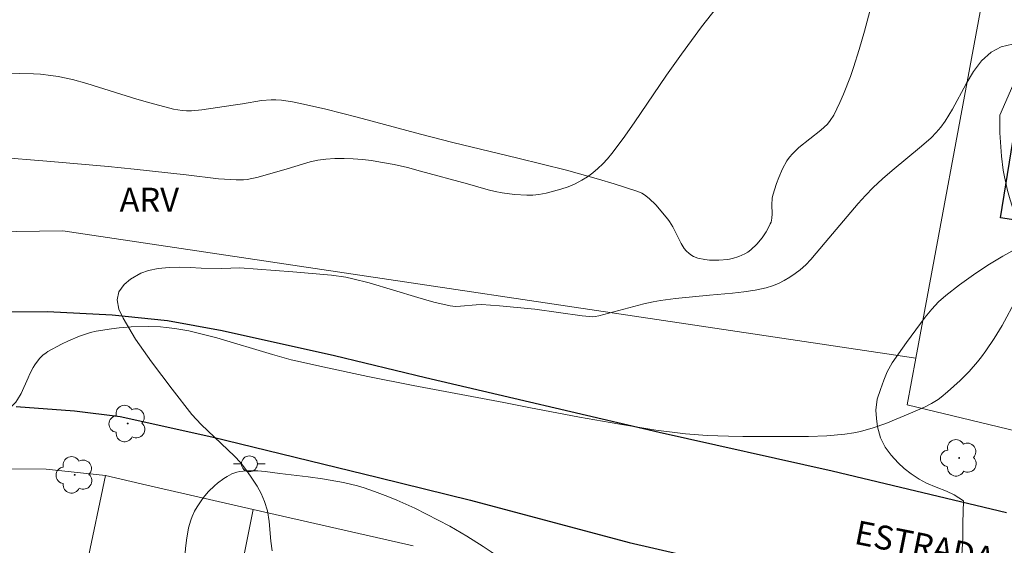
# Model space of a CAD drawing. Units: metres. Extents: x 278298 to 278813, y 1667683 to 1668248.
# Drawn here: x 278360 to 278422, y 1667751 to 1667784 of the extents above; entities that cross this region are included whole.
import ezdxf

# ---------------------------------------------------------------- set-up
doc = ezdxf.new("R2010")
doc.units = ezdxf.units.M
doc.header["$MEASUREMENT"] = 0
for name, color, linetype, lineweight, true_color in [('Arvores_Isoladas', 7, 'Continuous', 18, 0x00ff33), ('Curvas_Intermediarias', 7, 'Continuous', 9, 0x783c14), ('Topon_Vegetacao', 7, 'Continuous', 9, 0x00ff33), ('Vegetacao', 7, 'Orla8', 9, 0x00ff33)]:
    doc.layers.add(name, color=color, linetype=linetype, lineweight=lineweight, true_color=true_color)
for name, color, linetype, lineweight in [('Edificacoes', 7, 'Continuous', 30), ('Muro_Grade', 8, 'Continuous', 20), ('Pavimentacao_Asfaltica_Mfio', 10, 'Continuous', 30), ('Poste', 7, 'Continuous', 9), ('Topon_de_Vias', 7, 'Continuous', 9)]:
    doc.layers.add(name, color=color, linetype=linetype, lineweight=lineweight)
doc.styles.add('Arial', font='arial.ttf', dxfattribs={"height": 1.5})
doc.styles.get("Standard").update_dxf_attribs({"font": 'arial.ttf'})
doc.linetypes.add('Orla8', pattern='A,6,-0.5,["V",Standard,S=1,R=0,X=-0.5,Y=-1],-0.5,6,-0.5,["V",Standard,S=1,R=0,X=-0.5,Y=-1],-0.5', length=14)

# ---------------------------------------------------------------- blocks, each defined once
blk = doc.blocks.new('Poste')
at = {"layer": 'Poste'}
for points in [[(-0.5, 0), (-1, 0)], [(0.5, 0), (1, 0)]]:
    blk.add_lwpolyline(points, dxfattribs=at)
blk.add_lwpolyline([(0, 0.5, 1), (0, -0.5, 1)], format="xyb", close=True, dxfattribs=at)
blk = doc.blocks.new('Arvore')
at = {"layer": 'Arvores_Isoladas'}
blk.add_lwpolyline([(-0.718, 0.493, 0.872324), (-0.722, -0.551, 0.862983), (0.284, -0.827, 0.900105), (0.89, 0.029, 0.863155), (0.262, 0.861, 0.882486)], format="xyb", close=True, dxfattribs=at)
blk.add_circle((0, 0), 0.0286, dxfattribs=at)

msp = doc.modelspace()

# ---------------------------------------------------------------- linework, layer by layer
at = {"layer": 'Curvas_Intermediarias', "flags": 128}
for points, elevation in [([(278358.736, 1667774.895), (278362.331, 1667774.612), (278365.924, 1667774.296), (278367.553, 1667774.137), (278370.809, 1667773.786), (278372.846, 1667773.533), (278373.95, 1667773.456), (278374.413, 1667773.467), (278374.641, 1667773.494), (278375.316, 1667773.637), (278377.137, 1667774.153), (278378.1, 1667774.45), (278378.584, 1667774.586), (278379.069, 1667774.694), (278379.559, 1667774.762), (278380.128, 1667774.797), (278380.703, 1667774.802), (278381.28, 1667774.78), (278381.857, 1667774.735), (278382.43, 1667774.667), (278382.998, 1667774.58), (278383.838, 1667774.419), (278384.673, 1667774.226), (278385.505, 1667774.011), (278388.432, 1667773.218), (278389.736, 1667772.837), (278390.173, 1667772.729), (278390.614, 1667772.644), (278391.376, 1667772.54), (278392.147, 1667772.494), (278392.529, 1667772.507), (278392.904, 1667772.549), (278393.366, 1667772.633), (278393.831, 1667772.742), (278394.292, 1667772.875), (278394.744, 1667773.034), (278395.181, 1667773.22), (278395.597, 1667773.432), (278395.948, 1667773.65), (278396.286, 1667773.9), (278396.609, 1667774.176), (278396.916, 1667774.474), (278397.204, 1667774.787), (278397.473, 1667775.11), (278398.197, 1667776.06), (278398.892, 1667777.034), (278400.911, 1667780.017), (278401.841, 1667781.348), (278403.102, 1667783.056), (278404.35, 1667784.649)], 17), ([(278376.205, 1667750.199), (278376.123, 1667750.809), (278376.009, 1667752.041), (278375.903, 1667752.703), (278375.728, 1667753.293), (278375.521, 1667753.8), (278375.272, 1667754.25), (278374.978, 1667754.705), (278374.623, 1667755.212), (278374.211, 1667755.738), (278373.849, 1667756.136), (278371.76, 1667758.131), (278371.174, 1667758.76), (278369.927, 1667760.338), (278368.641, 1667762.045), (278367.643, 1667763.483), (278366.869, 1667764.792), (278366.594, 1667765.357), (278366.482, 1667765.935), (278366.599, 1667766.442), (278366.935, 1667766.904), (278367.327, 1667767.245), (278367.98, 1667767.612), (278368.46, 1667767.772), (278369.057, 1667767.901), (278369.755, 1667767.966), (278370.427, 1667767.98), (278371.063, 1667767.967), (278371.76, 1667767.929), (278373.05, 1667767.911), (278374.17, 1667767.951), (278377.503, 1667767.705), (278379.912, 1667767.484), (278380.818, 1667767.354), (278381.266, 1667767.262), (278382.287, 1667767), (278385.326, 1667766.084), (278386.341, 1667765.803), (278387.362, 1667765.567), (278387.683, 1667765.53), (278388.007, 1667765.535), (278388.993, 1667765.635), (278389.321, 1667765.64), (278390.436, 1667765.571), (278392.664, 1667765.347), (278395.622, 1667764.937), (278396.29, 1667764.867), (278396.443, 1667764.887), (278396.67, 1667764.944), (278399.495, 1667765.697), (278400.065, 1667765.821), (278400.531, 1667765.902), (278401.473, 1667766.02), (278403.606, 1667766.243), (278405.046, 1667766.362), (278405.761, 1667766.436), (278406.467, 1667766.54), (278407.158, 1667766.69), (278407.54, 1667766.809), (278407.915, 1667766.963), (278408.281, 1667767.147), (278408.634, 1667767.356), (278408.972, 1667767.585), (278409.292, 1667767.828), (278409.634, 1667768.132), (278409.953, 1667768.465), (278410.847, 1667769.543), (278412.922, 1667771.981), (278413.379, 1667772.487), (278413.855, 1667772.975), (278414.437, 1667773.518), (278415.04, 1667774.039), (278416.885, 1667775.569), (278417.48, 1667776.098), (278417.797, 1667776.421), (278418.088, 1667776.77), (278418.357, 1667777.135), (278418.825, 1667777.885), (278419.683, 1667779.489), (278420.135, 1667780.251), (278420.645, 1667780.928), (278421.244, 1667781.475), (278421.871, 1667781.793), (278422.589, 1667781.97)], 18), ([(278422.929, 1667769.193), (278421.979, 1667768.684), (278421.05, 1667768.121), (278420.145, 1667767.514), (278419.267, 1667766.877), (278418.418, 1667766.22), (278417.953, 1667765.807), (278417.525, 1667765.348), (278417.124, 1667764.859), (278415.951, 1667763.264), (278415.044, 1667761.992), (278414.739, 1667761.42), (278414.516, 1667760.907), (278414.305, 1667760.329), (278414.106, 1667759.712), (278414.032, 1667759.031), (278414.058, 1667758.505), (278414.127, 1667757.972), (278414.315, 1667757.292), (278414.615, 1667756.701), (278414.983, 1667756.207), (278415.425, 1667755.713), (278415.793, 1667755.373), (278416.236, 1667755.033), (278416.741, 1667754.706), (278417.196, 1667754.456), (278417.813, 1667754.193), (278418.448, 1667753.95), (278418.94, 1667753.713), (278419.52, 1667753.347), (278419.478, 1667751.967), (278419.479, 1667751.029), (278419.254, 1667746.977)], 19)]:
    msp.add_lwpolyline(points, dxfattribs=dict(at, elevation=elevation))
at = {"layer": 'Edificacoes', "flags": 128}
msp.add_lwpolyline([(278428.262, 1667770.103), (278421.835, 1667771.087), (278422.826, 1667777.277), (278423.884, 1667777.108), (278424.078, 1667778.321), (278426.798, 1667777.886), (278426.594, 1667776.613), (278429.4, 1667776.142)], close=True, dxfattribs=at)
at = {"layer": 'Muro_Grade', "flags": 128}
for points in [[(278416.539, 1667762.281), (278424.934, 1667807.519)], [(278314.527, 1667750.582), (278314.92, 1667751.293), (278323.874, 1667762.212), (278327.194, 1667764.532), (278330.583, 1667766.136), (278332.532, 1667766.589), (278333.63, 1667766.844), (278348.492, 1667770.065), (278363.089, 1667770.262), (278416.539, 1667762.281)], [(278416.539, 1667762.281), (278415.996, 1667759.356), (278426.826, 1667756.74)], [(278314.593, 1667716.784), (278317.793, 1667721.887), (278323.87, 1667733.629), (278326.103, 1667737.638), (278327.82, 1667740.303), (278329.355, 1667742.406), (278332.007, 1667744.771), (278335.041, 1667747.075), (278337.76, 1667748.807), (278342.184, 1667751.817), (278344.261, 1667752.742), (278346.992, 1667753.704), (278350.473, 1667754.488), (278354.67, 1667755.185), (278357.659, 1667755.34), (278362.05, 1667755.323), (278365.761, 1667754.925)], [(278352.532, 1667698.16), (278359.449, 1667726.237), (278361.156, 1667733.169), (278361.812, 1667736.266), (278363.231, 1667742.971), (278363.39, 1667743.725), (278364.604, 1667749.459), (278365.761, 1667754.925)], [(278375.015, 1667752.806), (278368.352, 1667754.328), (278365.761, 1667754.925)], [(278363.415, 1667695.592), (278365.004, 1667703.553), (278365.136, 1667704.215), (278366.593, 1667711.514), (278367.22, 1667714.546), (278369.144, 1667723.848), (278371.459, 1667735.048), (278375.015, 1667752.806)], [(278385.027, 1667750.518), (278375.015, 1667752.806)]]:
    msp.add_lwpolyline(points, dxfattribs=at)
at = {"layer": 'Pavimentacao_Asfaltica_Mfio', "flags": 128}
for points in [[(278357.118, 1667765.198), (278362.132, 1667765.218), (278366.184, 1667765.01), (278369.645, 1667764.641), (278373.077, 1667764.022), (278380.101, 1667762.444), (278385.815, 1667761.07), (278400.457, 1667757.638), (278411.29, 1667755.227), (278422.218, 1667752.598)], [(278360.169, 1667759.249), (278363.816, 1667758.975), (278366.685, 1667758.631), (278372.429, 1667757.35), (278382.858, 1667754.81), (278388.635, 1667753.374), (278398.566, 1667750.735), (278415.924, 1667746.74), (278429.942, 1667743.489)]]:
    msp.add_lwpolyline(points, dxfattribs=at)
at = {"layer": 'Vegetacao', "flags": 128}
for points in [[(278396.643, 1667773.505), (278397.635, 1667773.207), (278399.104, 1667772.727), (278399.36, 1667772.618), (278399.522, 1667772.526), (278399.827, 1667772.303), (278400.244, 1667771.9), (278400.991, 1667771.002), (278401.104, 1667770.853), (278401.304, 1667770.525), (278401.824, 1667769.472), (278402.021, 1667769.158), (278402.133, 1667769.018), (278402.321, 1667768.836), (278402.486, 1667768.723), (278402.607, 1667768.66), (278402.873, 1667768.559), (278403.309, 1667768.464), (278403.611, 1667768.431), (278404.194, 1667768.419), (278404.751, 1667768.472), (278405.034, 1667768.528), (278405.447, 1667768.653), (278405.825, 1667768.828), (278405.995, 1667768.936), (278406.188, 1667769.084), (278406.557, 1667769.43), (278406.892, 1667769.827), (278407.152, 1667770.206), (278407.264, 1667770.401), (278407.41, 1667770.695), (278407.455, 1667770.815), (278407.507, 1667771.07), (278407.523, 1667771.34), (278407.513, 1667771.896), (278407.537, 1667772.307), (278407.578, 1667772.503), (278407.806, 1667773.242), (278407.939, 1667773.61), (278408.17, 1667774.147), (278408.451, 1667774.649), (278408.613, 1667774.88), (278408.792, 1667775.096), (278409.203, 1667775.49), (278410.581, 1667776.569), (278410.989, 1667776.961), (278411.166, 1667777.175), (278411.389, 1667777.525), (278411.768, 1667778.304), (278412.001, 1667778.838), (278412.427, 1667779.935), (278412.622, 1667780.495), (278412.983, 1667781.633), (278413.314, 1667782.785), (278413.927, 1667785.089), (278414.418, 1667786.991), (278415.346, 1667790.811), (278416.223, 1667794.644), (278417.924, 1667802.322), (278418.389, 1667804.542), (278419.259, 1667808.993), (278419.736, 1667811.208), (278420.002, 1667812.31), (278420.194, 1667813.057), (278420.602, 1667814.544), (278421.035, 1667816.026), (278421.94, 1667818.981), (278422.951, 1667822.307), (278422.981, 1667822.469), (278423.023, 1667822.803), (278423.082, 1667822.941), (278423.131, 1667822.994), (278423.624, 1667823.366), (278423.895, 1667823.54), (278424.324, 1667823.77), (278424.766, 1667823.947), (278424.989, 1667824.01), (278425.282, 1667824.072), (278425.886, 1667824.153), (278426.504, 1667824.182), (278426.918, 1667824.174), (278427.729, 1667824.1), (278428.564, 1667823.957), (278428.985, 1667823.858), (278429.597, 1667823.665), (278430.161, 1667823.41), (278430.417, 1667823.256), (278430.58, 1667823.126), (278430.678, 1667823.025), (278430.855, 1667822.796), (278431.011, 1667822.539), (278431.288, 1667821.988), (278431.493, 1667821.585), (278431.562, 1667821.428), (278431.594, 1667821.317), (278431.622, 1667821.088), (278431.717, 1667817.323), (278431.743, 1667815.439), (278431.733, 1667813.557), (278431.709, 1667812.617), (278431.635, 1667811.617), (278431.359, 1667809.624), (278431.236, 1667808.627), (278431.195, 1667808.127), (278431.17, 1667807.791), (278431.78, 1667806.298), (278432.823, 1667805.53), (278434.406, 1667805.581), (278434.732, 1667804.97), (278434.755, 1667804.086), (278433.186, 1667795.696), (278432.065, 1667792.044), (278430.959, 1667791.814), (278429.528, 1667792.058), (278426.401, 1667794.11), (278425.382, 1667794.243), (278424.754, 1667793.221), (278424.844, 1667791.477), (278425.498, 1667789.62), (278426.802, 1667788.265), (278427.52, 1667786.703), (278427.913, 1667784.892), (278427.569, 1667783.621), (278426.942, 1667782.282), (278425.209, 1667781.257), (278423.801, 1667780.346), (278422.61, 1667779.368), (278421.791, 1667777.527), (278421.801, 1667776.405), (278421.828, 1667775.82), (278421.899, 1667774.945), (278422.009, 1667774.078), (278422.08, 1667773.648), (278422.274, 1667772.784), (278422.436, 1667772.213), (278422.796, 1667771.079), (278423.179, 1667769.798), (278423.257, 1667769.523), (278423.426, 1667768.967), (278423.529, 1667768.55), (278423.578, 1667768.137), (278423.572, 1667767.933), (278423.542, 1667767.713), (278423.428, 1667767.272), (278423.26, 1667766.836), (278422.844, 1667765.994), (278421.936, 1667764.33), (278421.445, 1667763.519), (278420.919, 1667762.736), (278420.639, 1667762.359), (278420.393, 1667762.05), (278419.868, 1667761.453), (278419.308, 1667760.884), (278418.518, 1667760.174), (278418.111, 1667759.841), (278417.92, 1667759.698), (278417.513, 1667759.441), (278417.082, 1667759.215), (278416.19, 1667758.825), (278414.642, 1667758.189), (278413.855, 1667757.907), (278413.056, 1667757.685), (278412.652, 1667757.605), (278412.088, 1667757.522), (278410.947, 1667757.417), (278409.794, 1667757.371), (278409.023, 1667757.363), (278407.484, 1667757.365), (278405.691, 1667757.371), (278404.792, 1667757.386), (278403.447, 1667757.437), (278402.106, 1667757.539), (278401.44, 1667757.614), (278400.242, 1667757.777), (278397.852, 1667758.156), (278395.467, 1667758.585), (278392.292, 1667759.194), (278390.706, 1667759.497), (278385.035, 1667760.577), (278382.204, 1667761.14), (278379.381, 1667761.734), (278377.972, 1667762.045), (278377.385, 1667762.186), (278376.218, 1667762.505), (278372.735, 1667763.555), (278371.57, 1667763.858), (278370.985, 1667763.987), (278370.102, 1667764.145), (278369.563, 1667764.212), (278369.199, 1667764.242), (278368.466, 1667764.271), (278367.359, 1667764.241), (278366.624, 1667764.179), (278366.138, 1667764.121), (278365.183, 1667763.97), (278364.829, 1667763.892), (278364.133, 1667763.667), (278363.451, 1667763.374), (278363.006, 1667763.154), (278362.144, 1667762.693), (278362.035, 1667762.627), (278361.834, 1667762.471), (278361.653, 1667762.287), (278361.438, 1667762.016), (278361.342, 1667761.875), (278361.229, 1667761.689), (278361.025, 1667761.294), (278360.916, 1667761.054), (278360.467, 1667760.063), (278360.254, 1667759.695), (278360.135, 1667759.528), (278359.936, 1667759.306), (278359.813, 1667759.212), (278359.719, 1667759.162), (278359.507, 1667759.087), (278359.15, 1667759.034), (278358.903, 1667759.035), (278358.742, 1667759.048), (278358.443, 1667759.104), (278358.14, 1667759.192), (278357.534, 1667759.42), (278356.938, 1667759.704), (278356.55, 1667759.917), (278355.813, 1667760.385), (278355.466, 1667760.646), (278355.129, 1667760.898), (278354.798, 1667761.179), (278354.332, 1667761.629), (278353.919, 1667762.108), (278353.738, 1667762.357), (278353.672, 1667762.468), (278353.579, 1667762.711), (278353.521, 1667762.974), (278353.447, 1667763.522), (278353.358, 1667763.916), (278353.284, 1667764.097), (278353.069, 1667764.451), (278352.936, 1667764.623), (278352.714, 1667764.853), (278352.468, 1667765.026), (278352.339, 1667765.084), (278352.179, 1667765.128), (278351.829, 1667765.166), (278351.456, 1667765.147), (278351.204, 1667765.111), (278350.72, 1667765.005), (278350.424, 1667764.921), (278349.837, 1667764.723), (278349.256, 1667764.492), (278348.115, 1667763.981), (278347.334, 1667763.601), (278346.317, 1667763.045), (278345.821, 1667762.746), (278344.46, 1667762.013), (278340.925, 1667762.159), (278337.782, 1667762.345), (278336.213, 1667762.458), (278333.863, 1667762.651), (278332.656, 1667762.78), (278332.064, 1667762.894), (278331.503, 1667763.068), (278331.242, 1667763.185), (278330.836, 1667763.432), (278330.661, 1667763.566), (278330.331, 1667763.867), (278330.11, 1667764.118), (278329.836, 1667764.52), (278329.731, 1667764.727), (278329.625, 1667765.002), (278329.568, 1667765.192), (278329.483, 1667765.589), (278329.408, 1667766.209), (278329.329, 1667767.464), (278329.29, 1667768.325), (278329.3, 1667768.757), (278329.372, 1667769.395), (278329.533, 1667770.23), (278329.63, 1667770.647), (278329.805, 1667771.264), (278330.024, 1667771.859), (278330.153, 1667772.144), (278330.505, 1667772.821), (278330.708, 1667773.155), (278331.055, 1667773.618), (278331.318, 1667773.885), (278331.461, 1667774.002), (278331.69, 1667774.153), (278332.421, 1667774.546), (278332.921, 1667774.794), (278333.948, 1667775.257), (278335.535, 1667775.889), (278336.61, 1667776.28), (278338.762, 1667777.029), (278340.633, 1667777.648), (278341.578, 1667777.935), (278343.004, 1667778.332), (278344.439, 1667778.683), (278345.159, 1667778.839), (278345.652, 1667778.935), (278346.648, 1667779.092), (278347.99, 1667779.231), (278348.662, 1667779.269), (278349.668, 1667779.286), (278351.149, 1667779.482), (278352.139, 1667779.597), (278354.124, 1667779.791), (278356.36, 1667779.95), (278359.028, 1667780.109), (278360.362, 1667780.138), (278361.246, 1667780.113), (278361.685, 1667780.083), (278362.339, 1667780.012), (278362.795, 1667779.941), (278363.7, 1667779.749), (278364.598, 1667779.506), (278366.384, 1667778.94), (278367.725, 1667778.518), (278368.399, 1667778.33), (278368.757, 1667778.232), (278369.475, 1667778.03), (278370.017, 1667777.9), (278370.561, 1667777.813), (278370.834, 1667777.794), (278371.157, 1667777.793), (278371.805, 1667777.841), (278373.758, 1667778.136), (278374.353, 1667778.227), (278375.544, 1667778.428), (278376.137, 1667778.477), (278376.433, 1667778.475), (278376.782, 1667778.45), (278377.478, 1667778.355), (278378.173, 1667778.216), (278379.554, 1667777.884), (278381.537, 1667777.386), (278385.488, 1667776.325), (278387.514, 1667775.81), (278391.594, 1667774.826), (278394.639, 1667774.061)], [(278388.295, 1667741.797), (278388.281, 1667741.985), (278388.253, 1667742.075), (278388.16, 1667742.256), (278388.064, 1667742.379), (278387.89, 1667742.525), (278387.791, 1667742.576), (278387.53, 1667742.662), (278387.118, 1667742.731), (278386.913, 1667742.737), (278386.726, 1667742.718), (278386.643, 1667742.699), (278386.515, 1667742.652), (278386.279, 1667742.511), (278386.132, 1667742.39), (278385.855, 1667742.106), (278385.654, 1667741.879), (278385.501, 1667741.697), (278385.212, 1667741.307), (278384.662, 1667740.48), (278384.376, 1667740.077), (278384.066, 1667739.704), (278383.898, 1667739.534), (278383.625, 1667739.305), (278383.207, 1667739.014), (278382.916, 1667738.831), (278382.312, 1667738.489), (278381.364, 1667738.03), (278380.715, 1667737.756), (278379.41, 1667737.268), (278379.14, 1667737.184), (278378.583, 1667737.069), (278378.011, 1667737.003), (278376.86, 1667736.93), (278376.135, 1667736.897), (278375.772, 1667736.906), (278375.24, 1667736.976), (278374.188, 1667737.225), (278373.677, 1667737.397), (278373.204, 1667737.623), (278372.989, 1667737.763), (278372.605, 1667738.072), (278372.42, 1667738.247), (278372.156, 1667738.529), (278371.804, 1667738.991), (278371.521, 1667739.485), (278371.412, 1667739.74), (278371.257, 1667740.187), (278371.009, 1667741.118), (278370.831, 1667742.081), (278370.743, 1667742.732), (278370.62, 1667744.03), (278370.583, 1667744.615), (278370.547, 1667745.791), (278370.558, 1667746.972), (278370.587, 1667747.759), (278370.69, 1667749.325), (278370.775, 1667750.358), (278370.833, 1667750.88), (278370.967, 1667751.645), (278371.103, 1667752.13), (278371.188, 1667752.363), (278371.341, 1667752.696), (278371.498, 1667752.973), (278371.88, 1667753.523), (278372.214, 1667753.916), (278372.58, 1667754.279), (278372.773, 1667754.446), (278373.171, 1667754.741), (278373.375, 1667754.867), (278373.684, 1667755.025), (278373.978, 1667755.128), (278374.185, 1667755.176), (278374.619, 1667755.226), (278375.304, 1667755.215), (278375.769, 1667755.171), (278376.674, 1667755.055), (278378.457, 1667754.839), (278379.35, 1667754.715), (278380.675, 1667754.478), (278381.543, 1667754.27), (278381.971, 1667754.146), (278382.603, 1667753.933), (278383.449, 1667753.605), (278384.012, 1667753.371), (278385.131, 1667752.869), (278385.869, 1667752.511), (278387.323, 1667751.743), (278388.388, 1667751.126), (278389.424, 1667750.479), (278389.93, 1667750.146), (278390.13, 1667749.991), (278390.255, 1667749.875), (278390.486, 1667749.614), (278390.699, 1667749.325), (278391.097, 1667748.711), (278391.397, 1667748.261), (278391.722, 1667747.862), (278391.902, 1667747.693), (278392.2, 1667747.49), (278392.515, 1667747.355), (278392.739, 1667747.288), (278393.214, 1667747.203), (278393.462, 1667747.18), (278393.971, 1667747.164), (278395.504, 1667747.213), (278396.555, 1667747.266), (278398.656, 1667747.488), (278400.234, 1667747.635), (278401.621, 1667747.738), (278404.409, 1667747.98), (278406.494, 1667748.118), (278407.872, 1667748.155), (278408.555, 1667748.149), (278409.573, 1667748.105), (278409.895, 1667748.061), (278410.106, 1667748.009), (278410.522, 1667747.859), (278411.125, 1667747.551), (278412.264, 1667746.824), (278412.609, 1667746.585), (278412.776, 1667746.446), (278412.989, 1667746.216), (278413.088, 1667746.052), (278413.122, 1667745.967), (278413.147, 1667745.837), (278413.135, 1667745.332), (278413.054, 1667744.846), (278412.991, 1667744.601), (278412.869, 1667744.24), (278412.716, 1667743.9), (278412.629, 1667743.743), (278412.485, 1667743.525), (278412.21, 1667743.188), (278412.005, 1667742.971), (278411.55, 1667742.56), (278410.984, 1667742.153), (278410.586, 1667741.924), (278410.382, 1667741.823), (278410.075, 1667741.694), (278409.659, 1667741.552), (278408.798, 1667741.334), (278408.209, 1667741.224), (278407.011, 1667741.043), (278406.113, 1667740.903), (278405.23, 1667740.722), (278404.799, 1667740.606), (278404.17, 1667740.388), (278402.728, 1667739.772), (278402.01, 1667739.438), (278400.945, 1667738.902), (278399.903, 1667738.325), (278399.393, 1667738.021), (278398.404, 1667737.38), (278397.926, 1667737.043), (278397.233, 1667736.517), (278396.944, 1667736.266), (278396.761, 1667736.088), (278396.417, 1667735.706), (278395.942, 1667735.085), (278395.069, 1667733.755), (278394.401, 1667732.77), (278394.037, 1667732.31), (278393.73, 1667731.972), (278393.564, 1667731.811), (278393.297, 1667731.596), (278393.013, 1667731.426), (278392.864, 1667731.364), (278392.32, 1667731.213), (278392.029, 1667731.165), (278391.591, 1667731.137), (278391.181, 1667731.173), (278390.996, 1667731.22), (278390.841, 1667731.283), (278390.542, 1667731.476), (278390.271, 1667731.733), (278390.112, 1667731.927), (278389.864, 1667732.33), (278389.805, 1667732.475), (278389.735, 1667732.791), (278389.714, 1667733.129), (278389.724, 1667733.823), (278389.745, 1667734.455), (278389.841, 1667735.73), (278389.881, 1667736.69), (278389.889, 1667737.164), (278389.917, 1667738.131), (278389.902, 1667738.848), (278389.852, 1667739.312), (278389.811, 1667739.537), (278389.724, 1667739.865), (278389.522, 1667740.341), (278389.339, 1667740.652), (278389.046, 1667741.042), (278388.882, 1667741.222), (278388.483, 1667741.575), (278388.272, 1667741.719)]]:
    msp.add_lwpolyline(points, close=True, dxfattribs=at)

# ---------------------------------------------------------------- block references
at = {"layer": 'Arvores_Isoladas'}
for p in [(278367.151, 1667758.186), (278419.245, 1667756.031), (278363.835, 1667754.967)]:
    msp.add_blockref('Arvore', p, dxfattribs=at)
at = {"layer": 'Poste'}
msp.add_blockref('Poste', (278374.773, 1667755.658), dxfattribs=at)

# ---------------------------------------------------------------- texts
at = {"layer": 'Topon_de_Vias', "style": 'Arial'}
msp.add_text('ESTRADA', height=1.5, rotation=348.66125, dxfattribs=at).set_placement((278412.605, 1667750.662))
at = {"layer": 'Topon_Vegetacao', "style": 'Arial'}
msp.add_text('ARV', height=1.5, dxfattribs=at).set_placement((278366.643, 1667771.467))

doc.saveas('drawing.dxf')
